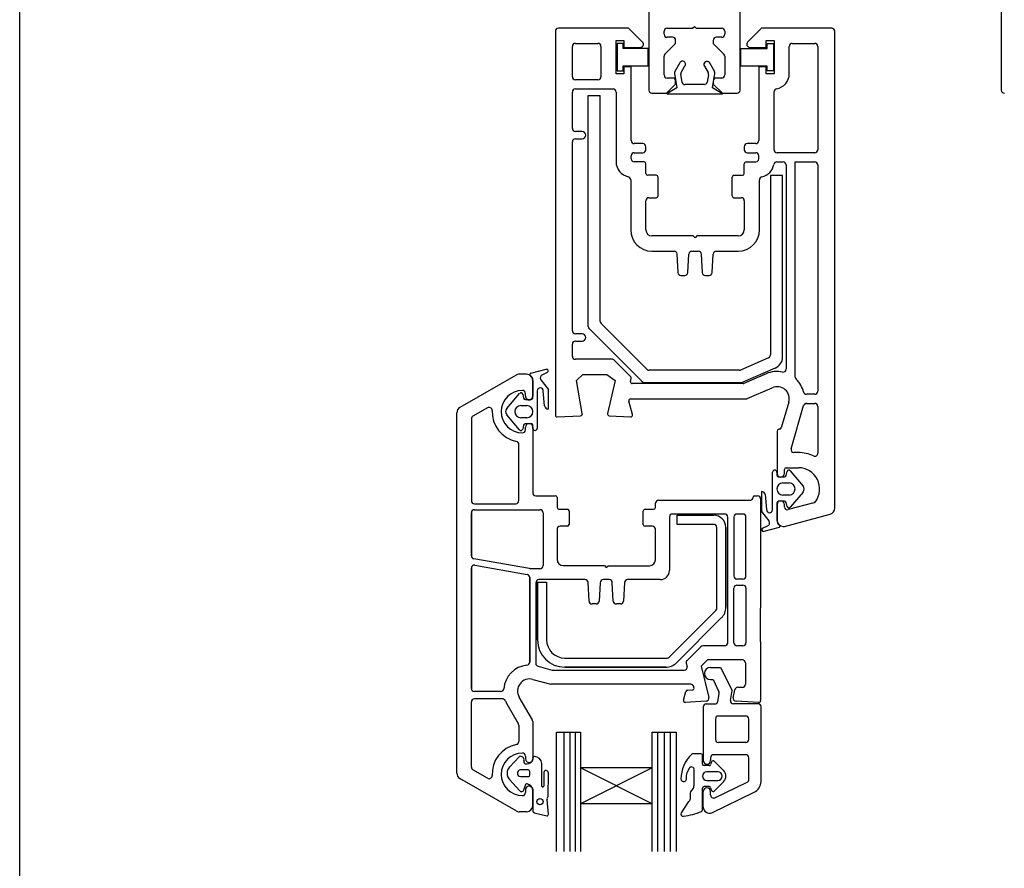
# Paper-space layout 'SLDAW' of a CAD drawing. Units: millimetres. Extents: x -12 to 737, y 0 to 770.
# Drawn here: x 0 to 162, y 463 to 603 of the extents above; entities that cross this region are included whole.
import ezdxf

# ---------------------------------------------------------------- set-up
doc = ezdxf.new("R2010")
doc.units = ezdxf.units.MM

psp = doc.layouts.new('SLDAW')

# ---------------------------------------------------------------- linework, layer by layer
for p, q in [((103.37, 642.04), (103.37, 591.04)), ((161.37, 616.07), (161.37, 591.04)), ((118.37, 591.04), (118.37, 615.5)), ((100.03, 601.24), (88.47, 601.24)), ((102.32, 598.94), (100.03, 601.24)), ((106.37, 601.24), (110.57, 601.24)), ((110.57, 601.24), (110.87, 601.54)), ((110.87, 601.54), (111.17, 601.24)), ((111.17, 601.24), (115.37, 601.24)), ((121.91, 601.24), (119.62, 598.94)), ((133.47, 601.24), (121.91, 601.24)), ((87.97, 600.74), (87.97, 537.56)), ((105.87, 600.24), (105.87, 600.74)), ((107.27, 599.74), (106.37, 599.74)), ((115.37, 599.74), (114.47, 599.74)), ((115.87, 600.74), (115.87, 600.24)), ((133.97, 522.23), (133.97, 600.74)), ((90.77, 593.24), (90.77, 598.24)), ((91.27, 598.74), (94.97, 598.74)), ((95.47, 598.24), (95.47, 593.24)), ((97.97, 593.74), (97.97, 599.24)), ((97.97, 599.24), (99.27, 599.24)), ((98.06, 598.62), (98.08, 598.64)), ((99.13, 598.72), (98.13, 598.72)), ((98.13, 598.72), (98.13, 594.22)), ((99.13, 597.92), (99.13, 598.72)), ((99.27, 599.24), (99.27, 598.09)), ((99.27, 598.09), (101.97, 598.09)), ((106.01, 596.99), (107.77, 598.74)), ((107.77, 598.74), (107.77, 599.24)), ((113.97, 599.24), (113.97, 598.74)), ((113.97, 598.74), (115.72, 596.99)), ((119.97, 598.09), (122.67, 598.09)), ((122.67, 599.24), (123.97, 599.24)), ((122.67, 598.09), (122.67, 599.24)), ((122.86, 597.9), (122.86, 598.7)), ((122.86, 598.7), (123.86, 598.7)), ((123.86, 598.7), (123.86, 594.2)), ((123.97, 599.24), (123.97, 593.74)), ((126.47, 593.74), (126.47, 598.24)), ((126.97, 598.74), (130.67, 598.74)), ((131.17, 598.24), (131.17, 581.24)), ((103.26, 597.92), (99.13, 597.92)), ((103.26, 595.02), (103.26, 597.92)), ((105.87, 593.54), (105.87, 596.63)), ((106.01, 596.99), (106.01, 596.99)), ((115.87, 596.63), (115.87, 593.54)), ((118.48, 595), (118.48, 597.9)), ((118.48, 597.9), (122.86, 597.9)), ((99.13, 594.22), (99.13, 595.02)), ((99.13, 595.02), (103.26, 595.02)), ((100.47, 594.89), (99.27, 594.89)), ((99.27, 594.89), (99.27, 593.74)), ((100.47, 582.74), (100.47, 594.89)), ((108.45, 595.53), (107.63, 594.11)), ((108.65, 593.86), (109.31, 595.03)), ((112.51, 595), (113.1, 593.97)), ((114.2, 594.06), (113.33, 595.57)), ((122.86, 595), (118.48, 595)), ((121.47, 594.89), (121.47, 582.74)), ((122.67, 594.89), (121.47, 594.89)), ((122.67, 593.74), (122.67, 594.89)), ((122.86, 594.2), (122.86, 595)), ((99.27, 593.74), (97.97, 593.74)), ((98.13, 594.22), (99.13, 594.22)), ((107.58, 593.79), (107.99, 591.44)), ((108.84, 592.36), (108.63, 593.6)), ((113.17, 593.55), (112.96, 592.36)), ((113.81, 591.44), (114.22, 593.77)), ((123.97, 593.74), (122.67, 593.74)), ((123.86, 594.2), (122.86, 594.2)), ((94.97, 592.74), (91.27, 592.74)), ((106.27, 590.54), (107.77, 592.04)), ((107.27, 593.04), (106.37, 593.04)), ((107.77, 592.04), (107.77, 592.54)), ((112.49, 591.97), (109.32, 591.97)), ((113.97, 592.54), (113.97, 592.04)), ((113.97, 592.04), (115.47, 590.54)), ((115.37, 593.04), (114.47, 593.04)), ((90.77, 584.74), (90.77, 590.74)), ((91.27, 591.24), (97.47, 591.24)), ((93.37, 552.14), (93.37, 590.16)), ((93.37, 590.16), (95.37, 590.16)), ((95.37, 552.97), (95.37, 590.16)), ((97.97, 590.74), (97.97, 579.24)), ((103.87, 590.54), (106.27, 590.54)), ((107.99, 591.44), (106.3, 590.46)), ((106.3, 590.46), (115.5, 590.46)), ((115.5, 590.46), (113.81, 591.44)), ((115.47, 590.54), (117.87, 590.54)), ((123.97, 581.24), (123.97, 590.78)), ((92.37, 584.24), (91.27, 584.24)), ((90.77, 551.44), (90.77, 582.54)), ((91.27, 583.04), (92.37, 583.04)), ((102.37, 582.24), (100.97, 582.24)), ((120.97, 582.24), (119.57, 582.24)), ((100.47, 579.74), (100.47, 580.24)), ((100.97, 580.74), (102.37, 580.74)), ((102.87, 581.24), (102.87, 581.74)), ((119.07, 581.74), (119.07, 581.24)), ((119.57, 580.74), (120.97, 580.74)), ((121.47, 579.74), (121.47, 580.24)), ((130.67, 580.74), (124.47, 580.74)), ((102.57, 579.24), (100.97, 579.24)), ((102.87, 577.34), (102.87, 578.94)), ((119.07, 577.34), (119.07, 578.94)), ((119.37, 579.24), (120.97, 579.24)), ((124.43, 579.24), (125.47, 579.24)), ((125.97, 578.74), (125.97, 545.14)), ((127.47, 579.24), (130.67, 579.24)), ((127.47, 543.81), (127.47, 579.24)), ((131.17, 578.74), (131.17, 541.49)), ((104.57, 577.04), (103.17, 577.04)), ((117.37, 577.04), (118.77, 577.04)), ((125.37, 577.01), (123.37, 577.01)), ((123.37, 577.01), (123.37, 547.46)), ((125.37, 547.13), (125.37, 577.01)), ((100.37, 576.3), (100.37, 568.04)), ((104.87, 573.64), (104.87, 576.74)), ((117.07, 573.64), (117.07, 576.74)), ((121.57, 568.04), (121.57, 576.3)), ((102.87, 568.04), (102.87, 572.84)), ((103.37, 573.34), (104.57, 573.34)), ((117.37, 573.34), (118.57, 573.34)), ((119.07, 572.84), (119.07, 568.04)), ((110.67, 567.04), (103.87, 567.04)), ((110.97, 566.74), (110.67, 567.04)), ((111.27, 567.04), (110.97, 566.74)), ((118.07, 567.04), (111.27, 567.04)), ((103.87, 564.54), (107.5, 564.54)), ((107.99, 564.07), (108.15, 561.01)), ((109.79, 561.01), (109.95, 564.07)), ((110.44, 564.54), (111.5, 564.54)), ((111.99, 564.07), (112.15, 561.01)), ((113.79, 561.01), (113.94, 564.07)), ((114.44, 564.54), (118.07, 564.54)), ((108.65, 560.54), (109.29, 560.54)), ((112.65, 560.54), (113.29, 560.54)), ((93.52, 551.79), (102.08, 543.23)), ((103.06, 545.08), (95.52, 552.61)), ((92.37, 550.94), (91.27, 550.94)), ((91.27, 549.74), (92.37, 549.74)), ((90.77, 547.24), (90.77, 549.24)), ((97.38, 546.74), (91.27, 546.74)), ((100.37, 543.88), (97.59, 546.65)), ((123.07, 547), (118.43, 544.97)), ((83.93, 544.45), (86.44, 545.13)), ((86.64, 544.57), (85.84, 544.2)), ((118.23, 544.93), (103.41, 544.93)), ((124.17, 545.3), (118.84, 542.97)), ((81.52, 544.15), (72.25, 538.79)), ((83.25, 544.28), (82.02, 544.28)), ((84.25, 543.28), (84.25, 540.68)), ((84.25, 540.68), (84.25, 543.28)), ((84.29, 540.42), (84.29, 543.3)), ((85.56, 543.39), (86.79, 541.83)), ((91.47, 543.24), (92.47, 544.24)), ((92.41, 537.81), (91.47, 543.24)), ((92.47, 544.24), (96.47, 544.24)), ((96.47, 544.24), (97.8, 543.24)), ((97.8, 543.24), (96.55, 537.82)), ((100.34, 543.11), (100.45, 543.6)), ((102.79, 542.93), (118.64, 542.93)), ((122.67, 544.36), (119.01, 542.77)), ((84.99, 541.57), (84.99, 535.37)), ((86.2, 539.06), (85.99, 541.53)), ((86.79, 541.83), (86.79, 538.55)), ((118.89, 542.74), (100.63, 542.74)), ((119.53, 540.27), (123.67, 542.07)), ((79.96, 538.63), (82.09, 541.13)), ((82.6, 541.02), (82.74, 540.37)), ((83.05, 540.68), (83.05, 541.13)), ((83.06, 540.13), (84.01, 540.13)), ((100.66, 537.65), (100.07, 539.86)), ((100.36, 540.24), (119.41, 540.24)), ((126.39, 539.68), (125.16, 535.46)), ((130.67, 540.99), (129.31, 540.99)), ((76.81, 538.77), (74.4, 537.38)), ((82.27, 539.13), (83.29, 539.13)), ((126.77, 532.03), (128.83, 539.13)), ((129.31, 539.49), (130.67, 539.49)), ((131.17, 538.99), (131.17, 531.3)), ((71.75, 478.63), (71.75, 537.93)), ((74.15, 536.95), (74.15, 523.48)), ((82.09, 535.14), (79.96, 537.63)), ((83.29, 537.13), (82.27, 537.13)), ((88.29, 537.26), (92.13, 537.46)), ((96.83, 537.46), (100.36, 537.27)), ((82.74, 535.9), (82.6, 535.25)), ((83.97, 536.13), (83.03, 536.13)), ((83.05, 535.13), (83.05, 535.58)), ((84.25, 535.58), (84.25, 524.78)), ((84.29, 535.37), (84.29, 535.85)), ((124.47, 534.94), (124.47, 527.94)), ((124.87, 535.24), (124.77, 535.24)), ((81.97, 523.48), (81.97, 532.74)), ((127.97, 531.39), (127.25, 531.39)), ((125.67, 527.94), (125.67, 528.59)), ((125.97, 528.89), (127.97, 528.89)), ((126.63, 528.39), (128.76, 525.89)), ((123.73, 521.96), (123.73, 528.16)), ((124.43, 528.16), (124.43, 527.68)), ((124.76, 527.4), (125.69, 527.4)), ((125.98, 527.62), (126.12, 528.28)), ((125.43, 526.4), (126.45, 526.4)), ((84.75, 524.28), (87.95, 524.28)), ((88.25, 523.98), (88.25, 522.38)), ((104.97, 523.56), (120.15, 523.56)), ((120.45, 523.86), (120.45, 523.96)), ((120.75, 524.26), (121.25, 524.26)), ((121.75, 523.76), (121.75, 505.8)), ((121.93, 521.7), (121.93, 524.98)), ((122.52, 524.47), (122.73, 522)), ((126.45, 524.4), (125.43, 524.4)), ((128.76, 524.9), (126.63, 522.4)), ((74.55, 521.98), (85.45, 521.98)), ((74.65, 522.98), (81.47, 522.98)), ((74.65, 521.98), (85.45, 521.98)), ((88.55, 522.08), (89.95, 522.08)), ((102.75, 522.06), (104.15, 522.06)), ((104.45, 522.36), (104.45, 523.06)), ((124.43, 523.11), (124.43, 520.23)), ((124.47, 522.84), (124.47, 520.24)), ((125.67, 523.4), (124.72, 523.4)), ((125.67, 522.48), (125.67, 522.84)), ((126.12, 522.5), (125.98, 523.16)), ((130.51, 523.13), (126.3, 522)), ((74.15, 521.48), (74.15, 514.39)), ((74.15, 514.39), (74.15, 521.48)), ((85.95, 521.48), (85.95, 512.78)), ((85.95, 521.48), (85.95, 512.78)), ((90.25, 521.78), (90.25, 519.58)), ((102.45, 519.56), (102.45, 521.76)), ((106.75, 520.78), (106.75, 511.98)), ((115.85, 521.28), (107.25, 521.28)), ((108.03, 519.57), (108.03, 521.07)), ((108.03, 519.57), (108.03, 521.07)), ((114.03, 521.07), (108.03, 521.07)), ((108.03, 521.07), (114.03, 521.07)), ((116.35, 500.08), (116.35, 520.78)), ((117.35, 520.78), (117.35, 511.08)), ((118.85, 521.28), (117.85, 521.28)), ((119.35, 511.08), (119.35, 520.78)), ((123.17, 520.14), (121.93, 521.7)), ((125.67, 519.24), (133.23, 521.27)), ((88.25, 518.78), (88.25, 513.78)), ((89.95, 519.28), (88.75, 519.28)), ((103.95, 519.26), (102.75, 519.26)), ((104.45, 513.76), (104.45, 518.76)), ((114.03, 519.57), (108.03, 519.57)), ((114.03, 519.57), (108.03, 519.57)), ((114.53, 505.73), (114.53, 519.07)), ((114.53, 505.73), (114.53, 519.07)), ((116.03, 505.94), (116.03, 519.07)), ((116.03, 519.07), (116.03, 505.94)), ((122.08, 518.96), (122.89, 519.33)), ((124.8, 519.08), (122.28, 518.4)), ((125.47, 519.24), (125.67, 519.24)), ((83.71, 512.29), (74.57, 513.9)), ((83.71, 512.29), (74.57, 513.9)), ((74.15, 512.36), (74.15, 492.56)), ((74.15, 492.56), (74.15, 512.36)), ((74.74, 512.85), (83.34, 511.34)), ((74.74, 512.85), (83.34, 511.34)), ((85.45, 512.28), (83.79, 512.28)), ((84.25, 512.28), (83.79, 512.28)), ((85.45, 512.28), (84.25, 512.28)), ((85.45, 512.28), (84.25, 512.28)), ((89.25, 512.78), (96.05, 512.78)), ((96.05, 512.78), (96.36, 512.47)), ((96.36, 512.47), (96.65, 512.76)), ((96.65, 512.76), (103.45, 512.76)), ((83.75, 496.9), (83.75, 510.84)), ((83.75, 510.84), (83.75, 496.9)), ((118.85, 510.58), (117.85, 510.58)), ((84.75, 509.98), (84.75, 496.7)), ((85.03, 510.07), (86.53, 510.07)), ((85.03, 510.07), (86.53, 510.07)), ((85.03, 500.57), (85.03, 510.07)), ((85.03, 510.07), (85.03, 500.57)), ((92.85, 510.48), (85.25, 510.48)), ((86.53, 510.07), (86.53, 508.57)), ((86.53, 510.07), (86.53, 508.57)), ((93.51, 506.95), (93.35, 510.01)), ((95.35, 509.98), (95.19, 506.95)), ((96.85, 510.48), (95.85, 510.48)), ((97.51, 506.95), (97.35, 509.98)), ((99.35, 510.01), (99.19, 506.95)), ((105.25, 510.48), (99.85, 510.48)), ((117.35, 500.08), (117.35, 509.08)), ((117.85, 509.58), (118.85, 509.58)), ((119.35, 509.08), (119.35, 500.08)), ((86.53, 508.57), (86.53, 500.57)), ((86.53, 508.57), (86.53, 500.57)), ((94.69, 506.48), (94.01, 506.48)), ((98.69, 506.48), (98.01, 506.48)), ((121.75, 500.26), (121.75, 505.8)), ((106.71, 497.71), (114.38, 505.38)), ((106.71, 497.71), (114.38, 505.38)), ((107.92, 496.8), (115.29, 504.17)), ((115.29, 504.17), (107.92, 496.8)), ((109.65, 497.19), (111.89, 499.43)), ((114.35, 499.58), (112.24, 499.58)), ((115.85, 499.58), (112.25, 499.58)), ((118.85, 499.58), (117.85, 499.58)), ((121.75, 500.26), (121.75, 490.56)), ((121.75, 500.26), (121.75, 490.56)), ((89.53, 497.57), (106.36, 497.57)), ((85.12, 496.21), (87.43, 495.59)), ((89.53, 496.07), (106.15, 496.07)), ((106.15, 496.07), (89.53, 496.07)), ((109.52, 496.72), (109.65, 496.19)), ((111.99, 496.26), (112.99, 497.26)), ((111.99, 496.26), (113.24, 491.06)), ((111.99, 496.26), (113.24, 491.06)), ((111.99, 496.26), (113.24, 491.06)), ((118.75, 497.26), (112.99, 497.26)), ((118.65, 497.26), (112.99, 497.26)), ((118.65, 497.26), (112.99, 497.26)), ((113.51, 496.02), (115.13, 496.02)), ((115.13, 496.02), (117.07, 492.22)), ((119.25, 496.76), (119.25, 493.26)), ((87.56, 495.58), (109.16, 495.58)), ((84.27, 494.06), (87.25, 493.26)), ((110.26, 493.26), (87.25, 493.26)), ((110.79, 492.7), (110.75, 492.88)), ((113.51, 494.02), (113.97, 494.02)), ((113.97, 494.02), (114.88, 492.01)), ((117.98, 492.76), (118.75, 492.76)), ((117.98, 492.76), (118.65, 492.76)), ((117.98, 492.76), (118.65, 492.76)), ((78.97, 492.06), (74.65, 492.06)), ((78.97, 492.06), (74.65, 492.06)), ((84.19, 487.38), (82.02, 491.13)), ((109.06, 490.64), (109.44, 492.07)), ((109.71, 492.29), (110.51, 492.33)), ((114.72, 490.44), (114.94, 491.67)), ((116.78, 490.61), (117.07, 492.22)), ((117.26, 491.04), (117.49, 492.35)), ((117.26, 491.04), (117.49, 492.35)), ((117.26, 491.04), (117.49, 492.35)), ((74.15, 479.61), (74.15, 490.36)), ((79.29, 490.86), (74.65, 490.86)), ((81.89, 486.76), (80.03, 489.98)), ((112.78, 490.45), (109.36, 490.27)), ((112.32, 489.52), (112.32, 480.72)), ((112.82, 490.02), (114.23, 490.02)), ((121.42, 490.02), (117.28, 490.02)), ((121.44, 490.26), (117.73, 490.46)), ((121.44, 490.26), (117.73, 490.46)), ((121.44, 490.26), (117.73, 490.46)), ((121.82, 477.28), (121.82, 489.62)), ((119.32, 488.02), (114.82, 488.02)), ((81.95, 486.51), (81.95, 483.82)), ((84.25, 487.13), (84.25, 480.98)), ((114.32, 487.52), (114.32, 484.17)), ((119.82, 484.17), (119.82, 487.52)), ((88.16, 485.39), (92.1, 485.39)), ((88.16, 465.74), (88.16, 485.39)), ((89.37, 485.39), (89.37, 465.74)), ((90.33, 485.39), (90.33, 465.74)), ((91.24, 485.39), (91.24, 465.74)), ((92.1, 485.39), (92.1, 479.48)), ((103.91, 479.48), (103.91, 485.39)), ((103.91, 485.39), (107.85, 485.38)), ((104.81, 485.38), (104.81, 465.74)), ((105.88, 485.38), (105.88, 465.74)), ((106.89, 485.38), (106.89, 465.74)), ((107.85, 485.38), (107.85, 465.74)), ((119.32, 483.67), (114.82, 483.67)), ((82.05, 481.37), (80.4, 479.64)), ((83.05, 481.43), (83.05, 480.98)), ((111.93, 481.83), (110.67, 481.83)), ((112.19, 480.13), (112.19, 481.56)), ((119.32, 481.67), (114.02, 481.67)), ((84.23, 480.74), (84.11, 480.51)), ((85.73, 476.51), (85.73, 480.22)), ((113.28, 479.87), (112.46, 479.87)), ((113.52, 481.17), (113.52, 480.72)), ((113.67, 480.48), (113.53, 480.05)), ((115.65, 479.09), (114.13, 480.61)), ((119.82, 477.59), (119.82, 481.17)), ((76.81, 477.79), (74.4, 479.18)), ((83.52, 479.16), (82.22, 479.16)), ((83.76, 478.29), (83.76, 478.92)), ((86.06, 478.73), (86.05, 476.51)), ((86.77, 474.78), (86.83, 478.65)), ((103.91, 479.48), (92.1, 473.58)), ((103.91, 479.48), (92.1, 479.48)), ((103.91, 473.57), (92.1, 479.48)), ((92.1, 479.48), (92.1, 473.58)), ((103.91, 473.57), (103.91, 479.48)), ((110.78, 479.11), (110.78, 476.52)), ((114.7, 478.86), (112.92, 478.86)), ((81.52, 472.41), (72.25, 477.76)), ((80.4, 477.58), (82.07, 475.8)), ((82.22, 478.06), (83.52, 478.06)), ((83.02, 476.62), (82.8, 475.96)), ((112.92, 477.43), (114.7, 477.43)), ((114.13, 475.69), (115.65, 477.2)), ((114.23, 474.58), (119.53, 477.14)), ((83.05, 475.88), (83.05, 475.43)), ((84.25, 475.88), (84.25, 473.28)), ((84.25, 473.28), (84.25, 475.88)), ((84.28, 475.97), (84.28, 472.39)), ((110.16, 475.16), (110.16, 474.37)), ((112.19, 472.58), (112.19, 476.14)), ((112.19, 473.56), (112.19, 475.87)), ((112.32, 473.02), (112.32, 475.62)), ((113.28, 476.41), (112.46, 476.41)), ((113.52, 475.03), (113.52, 475.62)), ((113.53, 476.23), (113.67, 475.79)), ((113.71, 472.1), (120.69, 475.48)), ((113.93, 475.61), (113.94, 475.61)), ((86.82, 471.85), (86.61, 474.25)), ((103.91, 473.57), (92.1, 473.58)), ((92.1, 473.58), (92.1, 465.74)), ((103.91, 465.73), (103.91, 473.57)), ((109.91, 473.97), (108.7, 472.07)), ((83.25, 472.28), (82.02, 472.28)), ((84.51, 472.07), (86.55, 471.59))]:
    psp.add_line(p, q)
psp.add_lwpolyline([(-0.19, 693.12), (584.1, 693.12), (584.1, 0.34), (-0.19, 0.34)], close=True)
psp.add_circle((85.43, 473.95), 0.512)
for centre, radius, start, end in [((88.47, 600.74), 0.5, 90, 180), ((106.37, 600.74), 0.5, 90, 180), ((115.37, 600.74), 0.5, 0, 90), ((133.47, 600.74), 0.5, 0, 90), ((106.37, 600.24), 0.5, 180, 270), ((107.27, 599.24), 0.5, 360, 90), ((114.47, 599.24), 0.5, 90, 180), ((115.37, 600.24), 0.5, 270, 0), ((91.27, 598.24), 0.5, 90, 180), ((94.97, 598.24), 0.5, 0, 90), ((101.97, 598.59), 0.5, 270, 45), ((119.97, 598.59), 0.5, 135, 270), ((126.97, 598.24), 0.5, 90, 180), ((130.67, 598.24), 0.5, 0, 90), ((106.37, 596.63), 0.5, 135.0049, 180), ((115.37, 596.63), 0.5, 359.0006, 44.9951), ((108.9, 595.31), 0.501, 325.8999, 154.1045), ((112.92, 595.28), 0.502, 35.4278, 214.3202), ((91.27, 593.24), 0.5, 180, 270), ((94.97, 593.24), 0.5, 270, 0), ((106.37, 593.54), 0.5, 180, 270), ((108.07, 593.87), 0.499, 151.7465, 189.4185), ((109.11, 593.69), 0.495, 159.8457, 190.9639), ((112.65, 593.68), 0.532, 345.7011, 32.4743), ((113.74, 593.87), 0.489, 348.3426, 22.6122), ((115.37, 593.54), 0.5, 270, 0), ((123.97, 593.74), 2.5, 279.5941, 0), ((107.27, 592.54), 0.5, 360, 90), ((109.33, 592.47), 0.502, 192.7094, 268.4333), ((112.47, 592.47), 0.501, 272.3143, 347.4135), ((114.47, 592.54), 0.5, 90, 180), ((91.27, 590.74), 0.5, 90, 180), ((97.47, 590.74), 0.5, 0, 90), ((103.87, 591.04), 0.5, 180, 270), ((117.87, 591.04), 0.5, 270, 0), ((124.47, 590.78), 0.5, 99.5941, 180), ((161.87, 591.04), 0.5, 180, 270), ((91.27, 584.74), 0.5, 180, 270), ((92.37, 583.64), 0.6, 270, 90), ((91.27, 582.54), 0.5, 90, 180), ((100.97, 582.74), 0.5, 180, 270), ((102.37, 581.74), 0.5, 0, 90), ((119.57, 581.74), 0.5, 90, 180), ((120.97, 582.74), 0.5, 270, 0), ((100.97, 580.24), 0.5, 90, 180), ((102.37, 581.24), 0.5, 270, 0), ((119.57, 581.24), 0.5, 180, 270), ((120.97, 580.24), 0.5, 0, 90), ((124.47, 581.24), 0.5, 180, 270), ((130.67, 581.24), 0.5, 270, 0), ((100.47, 579.24), 2.5, 180, 258.463), ((100.97, 579.74), 0.5, 180, 270), ((102.57, 578.94), 0.3, 0, 90), ((119.37, 578.94), 0.3, 90, 180), ((120.97, 579.74), 0.5, 270, 0), ((121.47, 579.24), 2.5, 281.537, 350.4059), ((124.43, 578.74), 0.5, 90, 170.4059), ((125.47, 578.74), 0.5, 0, 90), ((130.67, 578.74), 0.5, 0, 90), ((103.17, 577.34), 0.3, 180, 270), ((104.57, 576.74), 0.3, 0, 90), ((117.37, 576.74), 0.3, 90, 180), ((118.77, 577.34), 0.3, 270, 0), ((99.87, 576.3), 0.5, 0, 78.463), ((122.07, 576.3), 0.5, 101.537, 180), ((103.37, 572.84), 0.5, 90, 180), ((104.57, 573.64), 0.3, 270, 0), ((117.37, 573.64), 0.3, 180, 270), ((118.57, 572.84), 0.5, 0, 90), ((103.87, 568.04), 3.5, 180, 270), ((103.87, 568.04), 1, 180, 270), ((118.07, 568.04), 1, 270, 0), ((118.07, 568.04), 3.5, 270, 0), ((107.5, 564.04), 0.5, 3, 90), ((110.44, 564.04), 0.5, 90, 177), ((111.5, 564.04), 0.5, 3, 90), ((114.44, 564.04), 0.5, 90, 177), ((108.65, 561.04), 0.5, 183, 270), ((109.29, 561.04), 0.5, 270, 357), ((112.65, 561.04), 0.5, 183, 270), ((113.29, 561.04), 0.5, 270, 357), ((95.87, 552.97), 0.5, 180, 225), ((91.27, 551.44), 0.5, 180, 270), ((93.87, 552.14), 0.5, 180, 225), ((91.27, 549.24), 0.5, 90, 180), ((92.37, 550.34), 0.6, 270, 90), ((91.27, 547.24), 0.5, 180, 270), ((97.38, 546.44), 0.3, 45, 90), ((122.87, 547.46), 0.5, 293.5782, 0), ((123.37, 547.13), 2, 293.5782, 0), ((86.49, 544.83), 0.3, 299.7283, 100.1895), ((103.41, 545.43), 0.5, 225, 270), ((118.23, 545.43), 0.5, 270, 293.5782), ((124.47, 540.24), 4.5, 78.463, 113.5782), ((125.47, 545.14), 0.5, 258.463, 0), ((82.02, 543.28), 1, 90, 120), ((83.25, 543.28), 1, 0, 90), ((83.99, 544.27), 0.2, 108.9738, 241.0744), ((83.28, 543.28), 1.01, 0.8446, 52.564), ((86.09, 543.66), 0.595, 115.0994, 207.0732), ((100.63, 543.04), 0.3, 167, 270), ((100.16, 543.66), 0.3, 347, 45), ((102.79, 543.93), 1, 225, 270), ((118.64, 543.43), 0.5, 270, 293.5782), ((127.97, 543.81), 0.5, 180, 225.573), ((124.47, 540.24), 4.5, 14.4775, 45.573), ((82.55, 538.13), 3.5, 90, 270), ((82.55, 541.13), 0.5, 0, 90), ((85.49, 541.53), 0.502, 0.5063, 175.1137), ((118.89, 543.04), 0.3, 270, 293.5782), ((124.47, 540.24), 2, 343.7993, 113.5782), ((129.31, 541.49), 0.5, 194.4775, 270), ((130.67, 541.49), 0.5, 270, 0), ((82.32, 540.93), 0.302, 18.654, 137.229), ((83.03, 540.42), 0.293, 190.0058, 274.6877), ((83.65, 540.68), 0.6, 180, 0.0012), ((83.99, 540.43), 0.299, 272.8861, 358.6087), ((100.36, 539.94), 0.3, 90, 195), ((119.41, 540.54), 0.3, 270, 293.5782), ((72.75, 537.93), 1, 120, 180), ((77.06, 538.33), 0.5, 357.8587, 120), ((82.55, 538.13), 5, 177.8587, 258.643), ((80.59, 538.13), 0.801, 141.7723, 218.2277), ((82.29, 538.13), 0.999, 91.3219, 268.7238), ((83.29, 538.13), 0.999, 270, 90), ((86.79, 539.15), 0.599, 188.8087, 270.2512), ((129.31, 538.99), 0.5, 90, 163.7993), ((130.67, 538.99), 0.5, 0, 90), ((74.65, 536.95), 0.5, 120, 180), ((88.27, 537.56), 0.3, 180, 273), ((92.12, 537.76), 0.3, 273, 9.842), ((96.84, 537.76), 0.3, 167, 267), ((100.37, 537.57), 0.3, 267, 15), ((82.32, 535.33), 0.296, 220.029, 344.4864), ((82.55, 535.13), 0.5, 270, 0), ((83.04, 535.82), 0.313, 92.0435, 163.8793), ((83.65, 535.58), 0.6, 0, 180), ((83.99, 535.83), 0.305, 5.1467, 94.1121), ((84.64, 535.38), 0.349, 181.0137, 358.9863), ((124.77, 534.94), 0.3, 90, 180), ((124.87, 535.54), 0.3, 270, 343.7993), ((81.47, 532.74), 0.5, 0, 78.643), ((127.25, 531.89), 0.5, 163.7993, 270), ((127.97, 525.39), 6, 65.4569, 90), ((130.67, 531.3), 0.5, 245.4569, 0), ((124.08, 528.15), 0.349, 1.0137, 178.9863), ((125.97, 528.59), 0.3, 90, 180), ((126.41, 528.2), 0.296, 40.029, 164.4864), ((127.97, 525.39), 3.5, 323.5817, 90), ((124.74, 527.7), 0.305, 185.1467, 274.1121), ((125.07, 527.94), 0.6, 180, 0), ((125.68, 527.71), 0.313, 272.0435, 343.8793), ((125.43, 525.4), 0.999, 90, 270), ((126.43, 525.4), 0.999, 271.3219, 88.7238), ((128.13, 525.4), 0.801, 321.7723, 38.2277), ((74.65, 523.48), 0.5, 180, 270), ((81.47, 523.48), 0.5, 270, 0), ((84.75, 524.78), 0.5, 180, 270), ((87.95, 523.98), 0.3, 0, 90), ((104.95, 523.06), 0.5, 87.8885, 180.0389), ((120.15, 523.86), 0.3, 270, 0), ((120.75, 523.96), 0.3, 90, 180), ((121.25, 523.76), 0.5, 0, 90), ((121.93, 524.38), 0.599, 8.8087, 90.2512), ((74.65, 521.48), 0.5, 90, 180), ((74.65, 521.48), 0.5, 90, 180), ((74.65, 521.48), 0.5, 90, 180), ((85.45, 521.48), 0.5, 0, 90), ((85.45, 521.48), 0.5, 0, 90), ((88.55, 522.38), 0.3, 180, 270), ((89.95, 521.78), 0.3, 0, 90), ((102.75, 521.76), 0.3, 90, 180), ((104.15, 522.36), 0.3, 270, 0), ((123.23, 522), 0.502, 180.5063, 355.1137), ((124.73, 523.1), 0.299, 92.8861, 178.6087), ((125.07, 522.84), 0.6, 0, 180), ((125.69, 523.11), 0.293, 10.0058, 94.6877), ((126.17, 522.48), 0.5, 180, 285), ((126.41, 522.6), 0.302, 198.654, 317.229), ((130.38, 523.61), 0.5, 285, 323.5817), ((132.97, 522.23), 1, 285, 0), ((107.25, 520.78), 0.5, 90, 180), ((114.03, 519.07), 2, 0, 90), ((114.03, 519.07), 2, 0, 90), ((115.85, 520.78), 0.5, 0, 90), ((117.85, 520.78), 0.5, 90, 180), ((118.85, 520.78), 0.5, 0, 90), ((118.85, 520.78), 0.5, 0, 90), ((125.45, 520.24), 1.01, 180.8446, 232.564), ((125.47, 520.24), 1, 180, 270), ((88.75, 518.78), 0.5, 90, 180), ((89.95, 519.58), 0.3, 270, 0), ((102.75, 519.56), 0.3, 180, 270), ((103.95, 518.76), 0.5, 0, 90), ((114.03, 519.07), 0.5, 0, 90), ((114.03, 519.07), 0.5, 0, 90), ((122.23, 518.7), 0.3, 119.7283, 280.1895), ((122.64, 519.86), 0.595, 295.0994, 27.0732), ((124.73, 519.26), 0.2, 288.9738, 61.0744), ((74.65, 514.39), 0.5, 180, 260), ((74.65, 514.39), 0.5, 180, 260), ((89.25, 513.78), 1, 180, 270), ((103.45, 513.76), 1, 270, 0), ((74.65, 512.36), 0.5, 80, 180), ((74.65, 512.36), 0.5, 80, 180), ((83.79, 512.78), 0.5, 260, 270), ((83.79, 512.78), 0.5, 260, 270), ((85.45, 512.78), 0.5, 270, 0), ((85.45, 512.78), 0.5, 270, 0), ((85.45, 512.78), 0.5, 270, 0), ((83.25, 510.84), 0.5, 0, 80), ((83.25, 510.84), 0.5, 0, 80), ((105.25, 511.98), 1.5, 270, 0), ((117.85, 511.08), 0.5, 180, 270), ((118.85, 511.08), 0.5, 270, 0), ((85.25, 509.98), 0.5, 90, 180), ((92.85, 509.98), 0.5, 3, 90), ((95.85, 509.98), 0.5, 90, 180), ((96.85, 509.98), 0.5, 0, 90), ((99.85, 509.98), 0.5, 90, 177), ((117.85, 509.08), 0.5, 90, 180), ((118.85, 509.08), 0.5, 0, 90), ((94.01, 506.98), 0.5, 183, 270), ((94.69, 506.98), 0.5, 270, 357), ((98.01, 506.98), 0.5, 183, 270), ((98.69, 506.98), 0.5, 270, 357), ((114.03, 505.73), 0.5, 315, 0), ((114.03, 505.73), 0.5, 315, 0), ((113.53, 505.94), 2.5, 315, 0), ((113.53, 505.94), 2.5, 315, 0), ((89.53, 500.57), 4.5, 180, 270), ((89.53, 500.57), 4.5, 180, 270), ((89.53, 500.57), 3, 180, 270), ((112.24, 499.08), 0.5, 90, 135), ((115.85, 500.08), 0.5, 270, 0), ((117.85, 500.08), 0.5, 180, 270), ((118.85, 500.08), 0.5, 270, 0), ((106.36, 498.07), 0.5, 270, 315), ((83.75, 492.13), 4.3, 95.969, 174.8438), ((83.75, 492.13), 4.3, 95.969, 174.8438), ((83.25, 496.9), 0.5, 275.969, 0), ((83.25, 496.9), 0.5, 275.969, 0), ((85.25, 496.7), 0.5, 180, 255), ((106.15, 498.57), 2.5, 270, 315), ((106.15, 498.57), 2.5, 270, 315), ((109.16, 496.08), 0.5, 270, 13.5), ((110, 496.84), 0.5, 135, 193.5), ((113.51, 495.02), 1, 90, 270), ((118.75, 496.76), 0.5, 0, 90), ((87.56, 496.08), 0.5, 255, 270), ((83.75, 492.13), 2, 75, 210), ((110.26, 492.76), 0.5, 13.5, 90), ((110.5, 492.63), 0.3, 273, 13.5), ((117.98, 492.26), 0.5, 90, 170), ((117.98, 492.26), 0.5, 90, 170), ((117.98, 492.26), 0.5, 90, 170), ((118.75, 493.26), 0.5, 270, 0), ((74.65, 492.56), 0.5, 180, 270), ((74.65, 492.56), 0.5, 180, 270), ((78.97, 492.56), 0.5, 270, 354.8438), ((78.97, 492.56), 0.5, 270, 354.8438), ((78.97, 492.56), 0.5, 270, 354.8438), ((109.73, 491.99), 0.3, 93, 165), ((112.75, 490.95), 0.5, 273, 13.5), ((114.45, 491.76), 0.5, 350, 30), ((117.75, 490.96), 0.5, 170, 267), ((117.75, 490.96), 0.5, 170, 267), ((117.75, 490.96), 0.5, 170, 267), ((74.65, 490.36), 0.5, 90, 180), ((79.29, 490.36), 0.5, 21.6208, 90), ((83.75, 492.13), 4.3, 201.6208, 210), ((109.35, 490.57), 0.3, 165, 273), ((112.82, 489.52), 0.5, 90, 180), ((114.23, 490.52), 0.5, 270, 350), ((117.28, 490.52), 0.5, 170, 270), ((121.42, 489.62), 0.4, 0, 90), ((121.45, 490.56), 0.3, 267, 0), ((121.45, 490.56), 0.3, 267, 0), ((121.45, 490.56), 0.3, 267, 0), ((114.82, 487.52), 0.5, 90, 180), ((119.32, 487.52), 0.5, 0, 90), ((81.45, 486.51), 0.5, 0, 30), ((81.45, 486.51), 0.5, 0, 30), ((83.75, 487.13), 0.5, 0.0007, 30), ((83.75, 487.13), 0.5, 0.0007, 30), ((82.55, 478.43), 5, 101.5375, 182.1413), ((81.45, 483.82), 0.5, 281.5375, 0), ((114.82, 484.17), 0.5, 180, 270), ((119.32, 484.17), 0.5, 270, 0), ((82.55, 478.43), 3.5, 90, 270), ((82.24, 480.82), 0.582, 346.2141, 108.3675), ((82.55, 481.43), 0.5, 360, 90), ((84.48, 481.15), 0.213, 69.8915, 163.3787), ((84.56, 480.18), 1.17, 1.8127, 90.253), ((114.43, 477.58), 5.79, 134.424, 178.8217), ((110.67, 481.38), 0.446, 89.181, 130.7815), ((111.93, 481.56), 0.267, 0, 90), ((114.02, 481.17), 0.5, 90, 180), ((119.32, 481.17), 0.5, 0, 90), ((83.74, 480.61), 0.941, 175.6102, 196.2912), ((83.05, 480.37), 0.218, 188.2698, 250.0131), ((83.2, 480.85), 0.715, 251.7518, 265.602), ((83.65, 480.98), 0.6, 180, 0), ((82.46, 484.01), 3.93, 280.0154, 286.4645), ((83.48, 481.09), 0.855, 276.8145, 317.5851), ((83.59, 481.04), 0.708, 334.6163, 14.0033), ((112.46, 480.13), 0.267, 180, 270), ((112.92, 480.72), 0.6, 180, 0), ((113.28, 480.13), 0.267, 270, 341.8066), ((113.93, 480.4), 0.267, 90, 161.8157), ((113.91, 480.22), 0.443, 59.9975, 87.6297), ((72.75, 478.63), 1, 180, 240), ((74.65, 479.61), 0.5, 180, 240), ((77.06, 478.22), 0.5, 240, 2.1413), ((81.6, 478.61), 1.58, 139.1856, 220.8144), ((82.27, 478.61), 0.55, 94.8412, 265.1588), ((83.53, 478.92), 0.232, 0.0174, 91.3271), ((83.53, 478.29), 0.232, 268.4661, 0.0174), ((86.44, 478.66), 0.391, 358.1527, 168.6774), ((111.74, 478.01), 2.23, 141.944, 186.7707), ((110.38, 479.24), 0.421, 340.9715, 160.9715), ((112.92, 478.15), 0.713, 90, 270), ((114.7, 478.15), 0.713, 270, 90), ((114.7, 478.15), 1.34, 315, 45), ((83.25, 476.64), 0.234, 65.372, 184.1961), ((83.65, 475.88), 0.6, 359.9988, 180), ((83.04, 475.6), 1.29, 16.5424, 76.1487), ((85.89, 476.51), 0.156, 179.6847, 359.6847), ((109.09, 477.69), 0.446, 178.8249, 6.7721), ((109.89, 476.52), 0.891, 310.5399, 359.993), ((119.32, 477.59), 0.5, 295.8034, 0), ((119.82, 477.28), 2, 295.8034, 0), ((82.41, 475.99), 0.393, 209.7584, 354.9226), ((82.55, 475.43), 0.5, 270, 0.0021), ((111.05, 475.16), 0.891, 130.5399, 180), ((112.46, 476.14), 0.267, 90, 180), ((112.92, 475.62), 0.6, 0, 180), ((113.28, 476.14), 0.267, 18.1934, 90), ((114.02, 475.03), 0.5, 180, 295.8034), ((113.94, 475.89), 0.282, 200.3529, 269.2868), ((113.94, 475.89), 0.281, 271.0248, 313.5718), ((83.25, 473.28), 1, 270, 0), ((87.2, 474.36), 0.606, 135.8715, 190.9933), ((109.71, 474.37), 0.446, 295.9583, 0), ((82.02, 473.28), 1, 240, 270), ((84.56, 472.35), 0.284, 172.3415, 260.4249), ((86.59, 471.82), 0.233, 261.4467, 6.3914), ((109, 471.88), 0.356, 147.4909, 278.3289), ((107.12, 484.76), 13.37, 278.3288, 291.6145), ((111.92, 472.58), 0.267, 291.6147, 0), ((113.32, 473.02), 1, 180, 293.7419)]:
    psp.add_arc(centre, radius, start, end)

doc.saveas('drawing.dxf')
